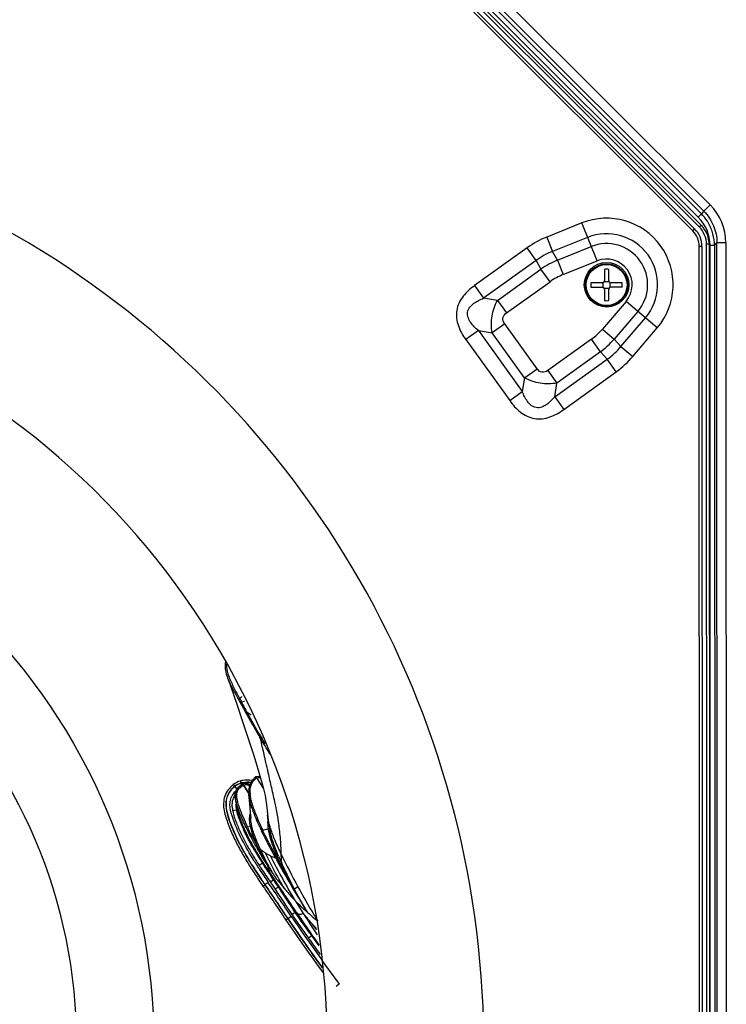
# Model space of a CAD drawing. Units: millimetres. Extents: x -38518 to 3890, y -11358 to 9381.
# Drawn here: x -36747 to -36589, y 6633 to 6854 of the extents above; entities that cross this region are included whole.
import ezdxf

# ---------------------------------------------------------------- set-up
doc = ezdxf.new("R2010")
doc.units = ezdxf.units.MM
doc.header["$LTSCALE"] = 46.255
doc.layers.get('0').update_dxf_attribs({"linetype": 'CONTINUOUS'})

msp = doc.modelspace()

# ---------------------------------------------------------------- linework, layer by layer
at = {"color": 7, "linetype": 'Continuous'}
for p, q in [((-36685.117, 6897.66), (-36594.57, 6807.187)), ((-36684.693, 6898.085), (-36594.146, 6807.612)), ((-36682.943, 6897.508), (-36594.825, 6809.448)), ((-36682.237, 6898.215), (-36594.118, 6810.155)), ((-36596.069, 6806.4), (-36686.118, 6896.376)), ((-36595.645, 6806.825), (-36685.694, 6896.8)), ((-36592.163, 6812.178), (-36673.401, 6893.362)), ((-36593.576, 6810.764), (-36674.817, 6891.952)), ((-36593.576, 6810.764), (-36592.163, 6812.178)), ((-36594.825, 6809.448), (-36594.118, 6810.155)), ((-36593.576, 6810.764), (-36594.118, 6810.155)), ((-36620.953, 6808.135), (-36628.806, 6804.987)), ((-36617.54, 6799.623), (-36620.953, 6808.135)), ((-36596.069, 6806.4), (-36595.645, 6806.825)), ((-36594.57, 6807.187), (-36594.146, 6807.612)), ((-36628.806, 6804.987), (-36627.513, 6801.763)), ((-36619.661, 6804.912), (-36627.513, 6801.763)), ((-36633.215, 6802.564), (-36644.993, 6794.095)), ((-36631.187, 6799.744), (-36633.215, 6802.564)), ((-36626.434, 6799.799), (-36618.833, 6802.847)), ((-36594.003, 6802.865), (-36594.603, 6802.865)), ((-36594.479, 6495.929), (-36594.603, 6802.865)), ((-36594.003, 6802.865), (-36593.879, 6495.93)), ((-36592.387, 6803.37), (-36592.987, 6803.37)), ((-36592.862, 6495.426), (-36592.987, 6803.37)), ((-36592.387, 6803.37), (-36592.262, 6495.426)), ((-36591.188, 6803.086), (-36592.187, 6803.086)), ((-36592.086, 6495.732), (-36592.187, 6803.086)), ((-36591.188, 6803.086), (-36590.646, 6803.694)), ((-36591.188, 6803.086), (-36591.086, 6495.732)), ((-36588.646, 6803.695), (-36590.646, 6803.694)), ((-36590.544, 6495.508), (-36590.646, 6803.694)), ((-36588.646, 6803.695), (-36588.545, 6495.508)), ((-36626.434, 6799.799), (-36627.513, 6801.763)), ((-36631.187, 6799.744), (-36642.966, 6791.275)), ((-36631.187, 6799.744), (-36630.108, 6797.78)), ((-36626.434, 6799.799), (-36625.141, 6796.575)), ((-36625.141, 6796.575), (-36617.54, 6799.623)), ((-36639.86, 6790.768), (-36630.108, 6797.78)), ((-36628.081, 6794.96), (-36630.108, 6797.78)), ((-36615.893, 6797.724), (-36615.893, 6795.226)), ((-36614.893, 6795.226), (-36614.893, 6797.724)), ((-36644.993, 6794.095), (-36642.966, 6791.275)), ((-36637.833, 6787.948), (-36628.081, 6794.96)), ((-36616.393, 6794.726), (-36618.891, 6794.726)), ((-36618.891, 6793.726), (-36616.393, 6793.726)), ((-36616.193, 6793.685), (-36616.193, 6794.768)), ((-36615.935, 6795.026), (-36614.852, 6795.026)), ((-36614.593, 6793.685), (-36614.593, 6794.768)), ((-36611.896, 6794.726), (-36614.393, 6794.726)), ((-36611.896, 6793.726), (-36614.393, 6793.726)), ((-36614.852, 6793.426), (-36615.935, 6793.426)), ((-36615.893, 6793.226), (-36615.893, 6790.729)), ((-36614.893, 6790.729), (-36614.893, 6793.226)), ((-36639.86, 6790.768), (-36642.966, 6791.275)), ((-36639.86, 6790.768), (-36637.833, 6787.948)), ((-36611.022, 6790.558), (-36616.331, 6784.323)), ((-36604.039, 6784.613), (-36611.022, 6790.558)), ((-36608.378, 6788.307), (-36613.687, 6782.072)), ((-36638.229, 6785.524), (-36641.049, 6783.497)), ((-36630.974, 6775.434), (-36638.229, 6785.524)), ((-36612.169, 6780.423), (-36606.684, 6786.864)), ((-36644.154, 6784.004), (-36646.974, 6781.977)), ((-36644.154, 6784.004), (-36641.049, 6783.497)), ((-36644.154, 6784.004), (-36634.301, 6770.302)), ((-36633.794, 6773.407), (-36641.049, 6783.497)), ((-36616.331, 6784.323), (-36613.687, 6782.072)), ((-36609.524, 6778.171), (-36604.039, 6784.613)), ((-36646.974, 6781.977), (-36637.121, 6768.274)), ((-36618.798, 6782.051), (-36628.55, 6775.038)), ((-36616.771, 6779.231), (-36618.798, 6782.051)), ((-36612.169, 6780.423), (-36613.687, 6782.072)), ((-36612.169, 6780.423), (-36609.524, 6778.171)), ((-36616.771, 6779.231), (-36626.523, 6772.219)), ((-36616.771, 6779.231), (-36615.252, 6777.583)), ((-36627.03, 6769.113), (-36615.252, 6777.583)), ((-36613.224, 6774.763), (-36615.252, 6777.583)), ((-36633.794, 6773.407), (-36630.974, 6775.434)), ((-36628.55, 6775.038), (-36626.523, 6772.219)), ((-36625.003, 6766.294), (-36613.224, 6774.763)), ((-36633.794, 6773.407), (-36634.301, 6770.302)), ((-36627.03, 6769.113), (-36626.523, 6772.219)), ((-36637.121, 6768.274), (-36634.301, 6770.302)), ((-36627.03, 6769.113), (-36625.003, 6766.294)), ((-36700.409, 6706.135), (-36700.401, 6706.114)), ((-36696.054, 6698.374), (-36696.007, 6698.342)), ((-36692.582, 6692.508), (-36692.802, 6692.676)), ((-36691.983, 6687.949), (-36692.021, 6688.122)), ((-36691.966, 6687.873), (-36691.983, 6687.949)), ((-36691.933, 6687.729), (-36691.966, 6687.873)), ((-36690.807, 6688.845), (-36690.882, 6688.969)), ((-36691.537, 6685.953), (-36691.568, 6686.091)), ((-36691.529, 6685.917), (-36691.537, 6685.953)), ((-36691.463, 6685.621), (-36691.529, 6685.917)), ((-36694.149, 6683.837), (-36694.158, 6683.804)), ((-36693.45, 6683.942), (-36694.149, 6683.837)), ((-36693.94, 6683.618), (-36692.413, 6681.352)), ((-36693.937, 6683.614), (-36692.413, 6681.352)), ((-36693.076, 6683.827), (-36693.45, 6683.942)), ((-36691.274, 6684.778), (-36691.296, 6684.875)), ((-36699.12, 6682.125), (-36698.294, 6681.094)), ((-36697.282, 6682.062), (-36697.502, 6682.93)), ((-36697.023, 6682.243), (-36697.025, 6682.239)), ((-36696.613, 6682.327), (-36697.022, 6682.243)), ((-36696.855, 6681.993), (-36696.832, 6682.009)), ((-36695.685, 6680.3), (-36696.833, 6682.011)), ((-36696.832, 6682.009), (-36695.685, 6680.3)), ((-36698.676, 6679.296), (-36698.681, 6679.345)), ((-36695.69, 6680.25), (-36695.667, 6679.904)), ((-36695.671, 6679.95), (-36695.667, 6679.906)), ((-36698.415, 6676.603), (-36698.378, 6676.43)), ((-36698.387, 6677.241), (-36698.281, 6676.696)), ((-36698.282, 6676.703), (-36698.259, 6676.588)), ((-36698.259, 6676.588), (-36698.248, 6676.529)), ((-36689.666, 6677.649), (-36689.696, 6677.789)), ((-36689.66, 6677.618), (-36689.666, 6677.649)), ((-36689.515, 6676.913), (-36689.519, 6676.933)), ((-36698.819, 6676.343), (-36699.262, 6676.256)), ((-36698.497, 6676.407), (-36698.819, 6676.343)), ((-36698.378, 6676.43), (-36698.497, 6676.407)), ((-36698.341, 6676.23), (-36698.35, 6676.269)), ((-36691.472, 6675.614), (-36691.472, 6675.616)), ((-36696.25, 6672.476), (-36696.213, 6672.402)), ((-36694.967, 6672.811), (-36696.235, 6672.48)), ((-36695.891, 6672.434), (-36695.95, 6672.554)), ((-36695.864, 6672.577), (-36695.896, 6672.641)), ((-36690.941, 6672.257), (-36692.832, 6671.763)), ((-36690.956, 6672.307), (-36690.939, 6672.225)), ((-36692.832, 6671.763), (-36692.793, 6671.685)), ((-36692.425, 6671.87), (-36692.455, 6671.931)), ((-36693.632, 6667.508), (-36693.688, 6667.605)), ((-36693.336, 6665.989), (-36693.218, 6665.799)), ((-36693.265, 6667.441), (-36693.28, 6667.471)), ((-36693.218, 6665.799), (-36693.148, 6665.687)), ((-36693.216, 6665.8), (-36692.845, 6665.205)), ((-36692.983, 6667.512), (-36693.025, 6667.602)), ((-36692.983, 6667.512), (-36692.964, 6667.469)), ((-36692.845, 6665.205), (-36692.084, 6664.016)), ((-36691.876, 6663.44), (-36692.116, 6663.804)), ((-36688.524, 6664.352), (-36688.586, 6664.335)), ((-36690.226, 6660.984), (-36690.539, 6661.446)), ((-36690.113, 6661.062), (-36689.343, 6659.935)), ((-36690.058, 6660.982), (-36690.112, 6661.061)), ((-36692.462, 6659.341), (-36692.049, 6659.623)), ((-36692.011, 6659.649), (-36692.049, 6659.623)), ((-36691.268, 6660.156), (-36692.011, 6659.649)), ((-36691.191, 6660.042), (-36691.268, 6660.156)), ((-36690.399, 6658.881), (-36691.191, 6660.042)), ((-36690.846, 6660.277), (-36690.102, 6660.784)), ((-36690.846, 6660.277), (-36690.211, 6659.345)), ((-36690.084, 6658.419), (-36690.399, 6658.881)), ((-36690.18, 6660.899), (-36690.234, 6660.978)), ((-36690.172, 6660.904), (-36690.226, 6660.984)), ((-36690.211, 6659.345), (-36690.055, 6659.116)), ((-36690.102, 6660.784), (-36690.18, 6660.899)), ((-36689.981, 6660.622), (-36690.172, 6660.904)), ((-36690.102, 6660.784), (-36689.746, 6660.275)), ((-36689.734, 6660.245), (-36690.102, 6660.784)), ((-36689.98, 6660.868), (-36690.058, 6660.982)), ((-36690.055, 6659.116), (-36689.744, 6658.658)), ((-36689.833, 6660.403), (-36689.981, 6660.622)), ((-36689.343, 6659.935), (-36689.98, 6660.868)), ((-36689.746, 6660.275), (-36689.833, 6660.403)), ((-36689.466, 6659.85), (-36689.734, 6660.245)), ((-36689.366, 6659.703), (-36689.466, 6659.85)), ((-36689.381, 6659.734), (-36689.462, 6659.855)), ((-36689.311, 6659.623), (-36689.366, 6659.703)), ((-36689.343, 6659.935), (-36689.259, 6659.812)), ((-36689.187, 6659.707), (-36689.342, 6659.934)), ((-36689.106, 6659.321), (-36689.311, 6659.623)), ((-36689.259, 6659.812), (-36689.1, 6659.578)), ((-36689.187, 6659.707), (-36688.983, 6659.405)), ((-36688.997, 6659.16), (-36689.106, 6659.321)), ((-36689.1, 6659.578), (-36688.983, 6659.405)), ((-36689.013, 6659.184), (-36689.089, 6659.299)), ((-36688.983, 6659.405), (-36688.967, 6659.381)), ((-36688.967, 6659.381), (-36688.811, 6659.151)), ((-36688.72, 6659.015), (-36688.967, 6659.381)), ((-36688.811, 6659.151), (-36688.71, 6659.001)), ((-36688.393, 6658.529), (-36688.72, 6659.015)), ((-36688.71, 6659.001), (-36688.371, 6658.496)), ((-36684.629, 6659.205), (-36685.408, 6658.681)), ((-36689.525, 6657.597), (-36690.084, 6658.419)), ((-36686.101, 6652.525), (-36687.296, 6651.71)), ((-36685.984, 6652.959), (-36685.238, 6653.464)), ((-36685.068, 6653.507), (-36685.101, 6653.556)), ((-36684.995, 6653.443), (-36685.081, 6653.569)), ((-36685.08, 6653.57), (-36684.991, 6653.439)), ((-36684.89, 6653.35), (-36685.053, 6653.589)), ((-36684.89, 6653.35), (-36684.991, 6653.439)), ((-36682.4, 6647.876), (-36682.273, 6647.701)), ((-36681.905, 6647.962), (-36682.273, 6647.701)), ((-36681.631, 6648.349), (-36681.691, 6648.431)), ((-36681.541, 6648.225), (-36681.631, 6648.349)), ((-36681.546, 6648.49), (-36681.488, 6648.409)), ((-36681.545, 6648.231), (-36681.541, 6648.225)), ((-36681.417, 6648.31), (-36681.543, 6648.491)), ((-36681.409, 6648.037), (-36681.541, 6648.225)), ((-36681.488, 6648.409), (-36681.418, 6648.31)), ((-36681.418, 6648.31), (-36681.384, 6648.263)), ((-36681.362, 6648.232), (-36681.417, 6648.31)), ((-36681.327, 6647.92), (-36681.409, 6648.037)), ((-36681.353, 6647.967), (-36681.406, 6648.039)), ((-36681.384, 6648.263), (-36681.362, 6648.232)), ((-36681.285, 6648.122), (-36681.362, 6648.232)), ((-36681.237, 6648.053), (-36681.285, 6648.122)), ((-36681.205, 6648.007), (-36681.237, 6648.053)), ((-36681.237, 6648.053), (-36681.14, 6647.914)), ((-36681.14, 6647.914), (-36680.935, 6647.614)), ((-36683.363, 6646.968), (-36683.216, 6646.758)), ((-36682.484, 6647.276), (-36682.624, 6647.478)), ((-36682.273, 6647.701), (-36682.143, 6647.516)), ((-36680.935, 6647.614), (-36680.596, 6647.118)), ((-36680.596, 6647.118), (-36679.984, 6646.214)), ((-36675.353, 6637.368), (-36676.074, 6636.831))]:
    msp.add_line(p, q, dxfattribs=at)
for points in [[(-36700.864, 6709.617), (-36700.969, 6709.165), (-36700.935, 6708.087), (-36700.693, 6706.984), (-36700.407, 6706.129)], [(-36700.401, 6706.114), (-36699.718, 6704.25), (-36698.313, 6700.155), (-36696.975, 6696.092), (-36695.705, 6692.239), (-36694.606, 6688.91), (-36693.82, 6686.423), (-36693.142, 6684.068), (-36692.51, 6681.746), (-36691.998, 6679.667), (-36691.641, 6677.606), (-36691.472, 6675.614)], [(-36694.153, 6683.83), (-36694.894, 6683.062), (-36695.539, 6681.761), (-36695.69, 6680.25)], [(-36697.023, 6682.24), (-36697.442, 6681.952), (-36698.036, 6681.454), (-36698.473, 6680.843), (-36698.678, 6680.111), (-36698.681, 6679.345)], [(-36695.365, 6682.112), (-36695.818, 6682.304), (-36696.613, 6682.327)], [(-36698.676, 6679.294), (-36698.538, 6678.147), (-36698.387, 6677.241)], [(-36695.671, 6679.95), (-36695.502, 6677.818), (-36695.325, 6675.859), (-36695.242, 6675.257)], [(-36695.242, 6675.257), (-36695.158, 6674.687), (-36695.15, 6674.709)], [(-36691.472, 6675.616), (-36691.395, 6674.71), (-36691.227, 6673.632), (-36691.064, 6672.819), (-36690.956, 6672.307)], [(-36690.939, 6672.225), (-36690.921, 6672.137), (-36690.929, 6672.181)], [(-36692.084, 6664.016), (-36691.352, 6662.9), (-36690.646, 6661.846), (-36690.112, 6661.061)]]:
    msp.add_lwpolyline(points, dxfattribs=at)
for centre, radius in [((-36615.4, 6794.286), 5), ((-36615.393, 6794.226), 4.75), ((-36615.393, 6794.226), 4.596), ((-36852.996, 6623.649), 136.062), ((-36852.996, 6623.649), 118.71)]:
    msp.add_circle(centre, radius, dxfattribs=at)
for centre, radius, start, end in [((-36852.93, 6623.49), 210, 1.4511, 118.59545), ((-36600.643, 6803.692), 11.997, 0.01236, 45.01985), ((-36615.4, 6794.286), 14.921, 319.5847, 111.85139), ((-36601.186, 6803.083), 8.999, 0.01557, 45.01633), ((-36601.219, 6803.057), 10.04, 33.52311, 44.9885), ((-36599.603, 6802.863), 5.6, 0.02328, 45.02328), ((-36598.386, 6803.368), 5.399, 0.02308, 45.0235), ((-36598.412, 6803.348), 6.031, 30.06333, 44.98254), ((-36601.18, 6803.082), 9.994, 30.04069, 33.52626), ((-36601.206, 6803.075), 10.02, 15.03663, 30.00492), ((-36621.013, 6785.58), 20.913, 111.87629, 125.69306), ((-36615.4, 6794.286), 11.448, 319.5847, 111.85139), ((-36599.603, 6802.863), 5, 0.02328, 45.02328), ((-36598.398, 6803.363), 6.012, 15.03905, 30.00751), ((-36598.419, 6803.364), 6.031, 0.06402, 14.98321), ((-36601.241, 6803.075), 10.053, 0.05998, 14.98146), ((-36615.4, 6794.286), 9.223, 319.5847, 111.85139), ((-36622.362, 6788.034), 14.663, 110.56586, 127.00356), ((-36852.93, 6623.49), 174.893, 214.73704, 156.30229), ((-36617.97, 6780.04), 21.496, 113.18852, 124.38091), ((-36615.4, 6794.286), 5.75, 319.5847, 111.85139), ((-36619.992, 6783.72), 13.848, 111.82936, 125.74006), ((-36615.393, 6792.169), 5.578, 84.85722, 95.14278), ((-36613.344, 6794.226), 5.57, 174.84881, 179.99939), ((-36613.344, 6794.227), 5.57, 180.00061, 185.15119), ((-36616.393, 6795.226), 0.5, 270, 0), ((-36616.393, 6793.226), 0.5, 0, 90), ((-36614.393, 6795.226), 0.5, 180, 270), ((-36614.393, 6793.226), 0.5, 90, 180), ((-36617.443, 6794.226), 5.57, 0.00061, 5.15119), ((-36617.443, 6794.227), 5.57, 354.84881, 359.99939), ((-36615.393, 6796.284), 5.578, 264.85722, 275.14278), ((-36626.878, 6793.297), 13.848, 305.69602, 319.60672), ((-36629.723, 6796.386), 21.496, 307.05518, 318.24756), ((-36623.543, 6789.677), 14.663, 304.43252, 320.87022), ((-36625.441, 6791.737), 20.913, 305.74294, 319.55972), ((-36627.821, 6741.765), 81.004, 209.97739, 210.12068), ((-36573.402, 6766.132), 140.426, 207.83785, 208.87133), ((-36569.481, 6768.137), 144.827, 208.81692, 211.19992), ((-36502.981, 6803.482), 219.83, 208.56363, 210.15968), ((-36578.888, 6871.598), 209.128, 235.9419, 236.23569), ((-36649.434, 6717.769), 50.374, 209.30594, 209.83979), ((-37274.316, 6340.442), 679.608, 30.852961, 31.216704), ((-37245.785, 6362.205), 644.206, 30.720104, 30.86321), ((-36929.109, 6634.955), 242.976, 12.63957, 13.00624), ((-36690.796, 6679.921), 4.849, 130.37925, 133.22449), ((-36696.455, 6678.8), 4.261, 104.21826, 128.70319), ((-36696.455, 6678.8), 3.761, 104.21826, 128.70319), ((-36696.455, 6678.8), 3.715, 104.21826, 128.70319), ((-36695.952, 6677.585), 5.566, 101.95251, 106.16557), ((-36695.268, 6674.148), 8.562, 102.02843, 104.27208), ((-36695.305, 6674.287), 8.373, 102.0339, 104.25983), ((-36691.904, 6674.439), 9.031, 124.78398, 125.88824), ((-36689.924, 6671.58), 12.509, 123.64861, 124.76451), ((-36695.593, 6675.647), 7.029, 100.60896, 101.98822), ((-36695.567, 6675.496), 7.135, 100.68059, 102.00327), ((-36697.644, 6681.622), 0.886, 39.05801, 40.93294), ((-36699.262, 6680.387), 2.922, 33.78355, 36.40803), ((-36695.956, 6677.769), 3.907, 147.65571, 152.69581), ((-36696.05, 6677.744), 3.355, 147.88452, 149.9446), ((-36695.879, 6677.635), 3.558, 143.14586, 147.85591), ((-36693.633, 6679.777), 5.066, 182.56088, 184.89007), ((-36687.219, 6680.688), 8.484, 185.2822, 188.08068), ((-36688.525, 6680.603), 6.815, 183.21311, 185.02922), ((-36688.061, 6680.641), 7.28, 185.01391, 185.38056), ((-36690.054, 6678.245), 9.42, 189.99699, 192.19034), ((-36692.993, 6677.365), 5.467, 188.02998, 189.87191), ((-36690.627, 6678.246), 7.809, 191.45108, 192.69383), ((-36691.42, 6677.889), 6.962, 191.26031, 192.47602), ((-36691.525, 6677.858), 6.853, 191.25366, 192.13615), ((-36771.612, 6660.401), 83.742, 11.38603, 11.86476), ((-36749.338, 6664.832), 61.031, 9.80857, 11.41654), ((-36692.542, 6677.411), 6.819, 189.74636, 190.59423), ((-36689.929, 6678.228), 8.491, 192.53893, 195.25514), ((-36691.885, 6674.527), 3.625, 160.99216, 165.59801), ((-36684.24, 6675.951), 7.24, 182.66577, 185.56532), ((-36745.342, 6665.528), 56.975, 8.39271, 9.80359), ((-36615.275, 6711.948), 89.779, 206.11189, 209.47956), ((-36678.704, 6674.032), 12.66, 188.40303, 188.71738), ((-36666.541, 6680.177), 25.474, 198.06707, 198.22887), ((-36622.741, 6703.743), 79.318, 206.97337, 207.21253), ((-36631.305, 6704.86), 74.262, 211.20023, 212.24154), ((-36639.376, 6699.956), 63.919, 210.79384, 211.18243), ((-36631.471, 6704.757), 73.167, 211.19343, 212.24835), ((-36628.344, 6706.386), 76.525, 211.01714, 211.86404), ((-36628.616, 6706.208), 76.199, 211.00767, 211.80533), ((-36626.835, 6707.004), 78.13, 210.8293, 211.82852), ((-36634.452, 6701.195), 68.097, 209.64935, 209.83562), ((-36664.461, 6683.975), 33.497, 209.82298, 209.99488), ((-36634.072, 6701.381), 68.519, 209.897, 213.27694), ((-36690.778, 6663.12), 5.02, 119.8897, 121.48816), ((-36620.323, 6711.331), 85.947, 211.79388, 211.99011), ((-36609.719, 6718.461), 98.876, 212.23894, 213.06674), ((-36612.921, 6715.986), 94.691, 212.086, 212.42313), ((-36499.255, 6769.354), 216.808, 208.56798, 209.02004), ((-36500.565, 6768.596), 214.994, 208.55314, 209.0091), ((-36627.742, 6692.499), 66.682, 203.38241, 204.82955), ((-36559.592, 6727.795), 142.615, 205.45957, 208.74708), ((-36610.541, 6717.085), 98.756, 211.82273, 212.6508), ((-36608.66, 6719.15), 101.039, 212.24489, 213.06402), ((-36597.63, 6725.34), 114.08, 212.64325, 213.06869), ((-36594.782, 6727.181), 117.054, 212.65229, 213.06883), ((-36555.632, 6752.896), 163.894, 213.13429, 214.41023), ((-36586.69, 6733.387), 126.319, 213.04113, 213.17082), ((-36587.518, 6732.013), 124.878, 212.72001, 213.30599), ((-36572.643, 6742.575), 143.104, 213.17309, 213.39777), ((-36557.859, 6751.524), 160.379, 213.3131, 213.92192), ((-36461.344, 6816.525), 276.73, 213.58618, 214.08333), ((-36126.391, 7034.927), 675.966, 213.302037, 213.552581), ((-36637.561, 6695.444), 62.336, 210.45012, 213.19112), ((-36491.834, 6773.462), 225.291, 209.01798, 209.24859), ((-36494.731, 6771.815), 221.657, 209.00534, 209.23936), ((-36607.809, 6701.684), 88.93, 204.82167, 205.39657), ((-36521.176, 6757.048), 191.669, 209.253, 210.92512), ((-36527.318, 6746.575), 180.997, 207.30622, 209.07446), ((-36557.371, 6751.778), 162.244, 213.1352, 214.38277), ((-36506.028, 6786.346), 222.821, 213.91441, 214.23861), ((-36835.961, 6561.223), 176.608, 33.95071, 34.11521), ((-36826.732, 6567.437), 165.481, 33.71885, 33.90002), ((-37119.847, 6365.526), 521.547, 34.16915, 34.33678), ((-36506.367, 6756.994), 203.322, 208.74774, 210.81069), ((-36595.342, 6710.962), 105.331, 211.41019, 213.23326), ((-36211.891, 6975.551), 573.778, 214.262234, 214.874243), ((-36443.715, 6817.725), 291.897, 214.25106, 215.43474), ((-36235.332, 6959.477), 543.89, 214.25285, 214.87446), ((-36869.866, 6493.107), 245.751, 39.83672, 40.66127), ((-36623.49, 6719.429), 88.495, 228.22123, 229.57892), ((-36446.146, 6792.512), 273.237, 210.7393, 211.07965), ((-36214.784, 6973.566), 571.216, 214.26102, 214.90205), ((-36217.863, 6971.667), 567.556, 214.27758, 214.89685), ((-36869.964, 6528.155), 224.997, 32.62441, 32.95103), ((-36624.921, 6717.757), 86.294, 229.58275, 230.19927), ((-36405.983, 6849.235), 341.083, 216.16311, 216.5555), ((-36312.406, 6907.767), 451.246, 215.15863, 215.46075), ((-36328.633, 6894.107), 432.38, 214.89871, 215.82686), ((-36308.025, 6908.521), 457.48, 214.90263, 215.76879), ((-36316.342, 6902.767), 446.47, 214.90702, 215.56769), ((-36316.662, 6904.786), 446.95, 215.14253, 215.69352), ((-36384.376, 6854.044), 362.788, 215.55825, 216.67317)]:
    msp.add_arc(centre, radius, start, end, dxfattribs=at)
for points, knots in [([(-36593.576, 6810.764), (-36592.657, 6809.845), (-36591.184, 6807.613), (-36590.646, 6804.994), (-36590.646, 6803.694)], [0, 0, 0, 0, 0.4999834, 1, 1, 1, 1]), ([(-36644.993, 6794.095), (-36645.943, 6793.412), (-36647.286, 6792.232), (-36648.548, 6790.239), (-36649.085, 6788.543), (-36649.116, 6786.764), (-36648.554, 6784.473), (-36647.656, 6782.926), (-36646.974, 6781.977)], [0, 0, 0, 0, 0.2498549, 0.3749789, 0.4999872, 0.6250089, 0.7501478, 1, 1, 1, 1]), ([(-36644.154, 6784.004), (-36644.47, 6784.273), (-36645.081, 6784.834), (-36645.892, 6785.78), (-36646.513, 6786.867), (-36646.683, 6788.15), (-36646.113, 6789.312), (-36645.179, 6790.146), (-36644.108, 6790.783), (-36643.35, 6791.121), (-36642.966, 6791.275)], [0, 0, 0, 0, 0.1252998, 0.2505571, 0.3756363, 0.5000008, 0.6243667, 0.7494432, 0.8747018, 1, 1, 1, 1]), ([(-36641.049, 6783.497), (-36641.263, 6784.724), (-36641.295, 6787.27), (-36640.454, 6789.672), (-36639.86, 6790.768)], [0, 0, 0, 0, 0.5000055, 1, 1, 1, 1]), ([(-36638.229, 6785.524), (-36638.496, 6785.896), (-36638.919, 6786.881), (-36638.204, 6787.681), (-36637.833, 6787.948)], [0, 0, 0, 0, 0.5000055, 1, 1, 1, 1]), ([(-36628.55, 6775.038), (-36628.922, 6774.771), (-36629.907, 6774.348), (-36630.707, 6775.063), (-36630.974, 6775.434)], [0, 0, 0, 0, 0.5000055, 1, 1, 1, 1]), ([(-36626.523, 6772.219), (-36627.75, 6772.004), (-36630.296, 6771.973), (-36632.698, 6772.813), (-36633.794, 6773.407)], [0, 0, 0, 0, 0.5000055, 1, 1, 1, 1]), ([(-36627.03, 6769.113), (-36627.299, 6768.798), (-36627.86, 6768.187), (-36628.806, 6767.376), (-36629.893, 6766.755), (-36631.176, 6766.585), (-36632.338, 6767.154), (-36633.171, 6768.089), (-36633.809, 6769.159), (-36634.147, 6769.917), (-36634.301, 6770.302)], [0, 0, 0, 0, 0.1252998, 0.2505571, 0.3756363, 0.5000008, 0.6243667, 0.7494432, 0.8747018, 1, 1, 1, 1]), ([(-36637.121, 6768.274), (-36636.438, 6767.325), (-36635.258, 6765.981), (-36633.265, 6764.72), (-36631.569, 6764.182), (-36629.79, 6764.151), (-36627.499, 6764.713), (-36625.952, 6765.611), (-36625.003, 6766.294)], [0, 0, 0, 0, 0.2498549, 0.3749789, 0.4999872, 0.6250089, 0.7501478, 1, 1, 1, 1]), ([(-36700.865, 6709.593), (-36700.936, 6709.3), (-36701.012, 6708.55), (-36700.833, 6707.374), (-36700.56, 6706.539), (-36700.409, 6706.134)], [0, 0, 0, 0, 0.2557788, 0.6329604, 1, 1, 1, 1]), ([(-36700.657, 6709.146), (-36700.691, 6708.648), (-36700.561, 6707.646), (-36700.237, 6706.706), (-36700.059, 6706.246)], [0, 0, 0, 0, 0.5028579, 1, 1, 1, 1]), ([(-36700.401, 6706.113), (-36700.243, 6705.693), (-36699.89, 6704.871), (-36699.096, 6703.257), (-36698.44, 6702.074), (-36697.989, 6701.291)], [0, 0, 0, 0, 0.2489562, 0.4973609, 1, 1, 1, 1]), ([(-36700.059, 6706.246), (-36699.901, 6705.838), (-36699.552, 6705.029), (-36698.78, 6703.422), (-36698.148, 6702.236), (-36697.712, 6701.446)], [0, 0, 0, 0, 0.2458809, 0.4939387, 1, 1, 1, 1]), ([(-36697.712, 6701.446), (-36697.764, 6701.386), (-36697.839, 6701.287), (-36697.893, 6701.162), (-36697.887, 6701.116)], [0, 0, 0, 0, 0.6322406, 1, 1, 1, 1]), ([(-36697.887, 6701.116), (-36697.862, 6701.073), (-36697.757, 6700.887), (-36697.653, 6700.702), (-36697.577, 6700.557)], [0, 0, 0, 0, 0.2346593, 1, 1, 1, 1]), ([(-36697.712, 6701.446), (-36697.632, 6701.312), (-36697.482, 6701.037), (-36697.333, 6700.761), (-36697.26, 6700.621)], [0, 0, 0, 0, 0.4962713, 1, 1, 1, 1]), ([(-36697.26, 6700.621), (-36697.212, 6700.65), (-36697.012, 6700.756), (-36696.794, 6700.828), (-36696.628, 6700.867)], [0, 0, 0, 0, 0.24634, 1, 1, 1, 1]), ([(-36697.26, 6700.621), (-36697.325, 6700.595), (-36697.415, 6700.563), (-36697.522, 6700.547), (-36697.563, 6700.55), (-36697.577, 6700.557)], [0, 0, 0, 0, 0.6430911, 0.8581535, 1, 1, 1, 1]), ([(-36697.26, 6700.621), (-36697.16, 6700.433), (-36696.76, 6699.683), (-36696.36, 6698.933), (-36696.055, 6698.374)], [0, 0, 0, 0, 0.2506747, 1, 1, 1, 1]), ([(-36696.055, 6698.374), (-36696.119, 6698.352), (-36696.221, 6698.324), (-36696.337, 6698.312), (-36696.374, 6698.328)], [0, 0, 0, 0, 0.6266203, 1, 1, 1, 1]), ([(-36693.362, 6693.113), (-36693.391, 6693.165), (-36693.435, 6693.243), (-36693.489, 6693.348), (-36693.527, 6693.424), (-36693.56, 6693.496), (-36693.582, 6693.555), (-36693.59, 6693.594), (-36693.59, 6693.617), (-36693.579, 6693.626), (-36693.561, 6693.626), (-36693.537, 6693.612), (-36693.506, 6693.589), (-36693.461, 6693.549), (-36693.406, 6693.493), (-36693.342, 6693.421), (-36693.26, 6693.322), (-36693.162, 6693.194), (-36693.087, 6693.089), (-36693.051, 6693.036)], [0, 0, 0, 0, 0.1318096, 0.1959709, 0.2582711, 0.3175302, 0.3707959, 0.3927977, 0.4088763, 0.4152299, 0.4228701, 0.4457296, 0.4754434, 0.5081239, 0.5768413, 0.647148, 0.7178951, 0.8593471, 1, 1, 1, 1]), ([(-36692.366, 6689.638), (-36692.425, 6689.89), (-36692.666, 6690.917), (-36692.921, 6691.94), (-36693.131, 6692.707)], [0, 0, 0, 0, 0.2453943, 1, 1, 1, 1]), ([(-36691.568, 6686.091), (-36691.598, 6686.227), (-36691.72, 6686.773), (-36691.842, 6687.319), (-36691.933, 6687.729)], [0, 0, 0, 0, 0.2490224, 1, 1, 1, 1]), ([(-36691.296, 6684.875), (-36691.31, 6684.938), (-36691.366, 6685.186), (-36691.421, 6685.435), (-36691.463, 6685.621)], [0, 0, 0, 0, 0.2524308, 1, 1, 1, 1]), ([(-36695.329, 6680.221), (-36695.362, 6680.816), (-36695.283, 6681.74), (-36694.727, 6682.804), (-36694.332, 6683.251), (-36694.117, 6683.454)], [0, 0, 0, 0, 0.502366, 0.7509309, 1, 1, 1, 1]), ([(-36694.153, 6683.83), (-36694.148, 6683.834), (-36694.127, 6683.831), (-36694.083, 6683.796), (-36694.047, 6683.758), (-36694.021, 6683.727)], [0, 0, 0, 0, 0.106386, 0.3075806, 1, 1, 1, 1]), ([(-36693.94, 6683.618), (-36693.96, 6683.648), (-36693.999, 6683.703), (-36694.059, 6683.774), (-36694.104, 6683.817), (-36694.138, 6683.84), (-36694.149, 6683.837)], [0, 0, 0, 0, 0.3531452, 0.6625631, 0.8856951, 1, 1, 1, 1]), ([(-36694.021, 6683.727), (-36694.014, 6683.719), (-36693.985, 6683.682), (-36693.957, 6683.644), (-36693.937, 6683.614)], [0, 0, 0, 0, 0.237793, 1, 1, 1, 1]), ([(-36693.94, 6683.618), (-36693.79, 6683.663), (-36693.477, 6683.72), (-36693.161, 6683.677), (-36693.009, 6683.637)], [0, 0, 0, 0, 0.4989998, 1, 1, 1, 1]), ([(-36689.696, 6677.789), (-36689.95, 6678.989), (-36690.485, 6681.317), (-36691.019, 6683.645), (-36691.274, 6684.778)], [0, 0, 0, 0, 0.5137012, 1, 1, 1, 1]), ([(-36699.12, 6682.125), (-36699.543, 6681.786), (-36700.321, 6681.006), (-36701.102, 6679.541), (-36701.373, 6677.908), (-36701.212, 6676.281), (-36700.787, 6674.725), (-36700.262, 6673.21), (-36699.668, 6671.726), (-36698.796, 6669.783), (-36697.577, 6667.417), (-36695.961, 6664.667), (-36694.246, 6661.98), (-36693.061, 6660.218), (-36692.462, 6659.341)], [0, 0, 0, 0, 0.0634213, 0.1270781, 0.1906826, 0.2538912, 0.316575, 0.3788893, 0.4411208, 0.5033375, 0.6276477, 0.7518536, 0.8759639, 1, 1, 1, 1]), ([(-36698.807, 6681.735), (-36699.445, 6681.224), (-36700.276, 6680.246), (-36700.773, 6678.668), (-36700.862, 6676.99), (-36700.35, 6674.901), (-36699.46, 6672.483), (-36698.398, 6670.101), (-36697.196, 6667.783), (-36695.887, 6665.519), (-36694.964, 6664.038), (-36694.493, 6663.303)], [0, 0, 0, 0, 0.1197179, 0.179259, 0.2396175, 0.3633711, 0.4901569, 0.6172994, 0.7446737, 0.8722492, 1, 1, 1, 1]), ([(-36698.778, 6681.699), (-36698.893, 6681.608), (-36699.343, 6681.222), (-36699.74, 6680.769), (-36699.983, 6680.395)], [0, 0, 0, 0, 0.2471235, 1, 1, 1, 1]), ([(-36698.694, 6679.551), (-36698.706, 6679.832), (-36698.686, 6680.262), (-36698.509, 6680.799), (-36698.295, 6681.164), (-36698.02, 6681.483), (-36697.6, 6681.847), (-36697.256, 6682.084), (-36697.025, 6682.236)], [0, 0, 0, 0, 0.2521503, 0.3778064, 0.5029748, 0.6278684, 0.7521758, 1, 1, 1, 1]), ([(-36698.335, 6679.767), (-36698.336, 6679.97), (-36698.311, 6680.274), (-36698.193, 6680.658), (-36697.921, 6681.192), (-36697.521, 6681.522), (-36697.199, 6681.756)], [0, 0, 0, 0, 0.2535439, 0.3777987, 0.5010397, 1, 1, 1, 1]), ([(-36697.023, 6682.24), (-36697.021, 6682.241), (-36697.011, 6682.237), (-36696.99, 6682.218), (-36696.949, 6682.171), (-36696.894, 6682.099), (-36696.853, 6682.041), (-36696.832, 6682.009)], [0, 0, 0, 0, 0.0271557, 0.0859503, 0.3007537, 0.6210981, 1, 1, 1, 1]), ([(-36696.975, 6682.203), (-36696.985, 6682.214), (-36696.998, 6682.226), (-36697.016, 6682.245), (-36697.022, 6682.243)], [0, 0, 0, 0, 0.6995187, 1, 1, 1, 1]), ([(-36696.91, 6682.121), (-36696.914, 6682.126), (-36696.929, 6682.146), (-36696.945, 6682.166), (-36696.957, 6682.181)], [0, 0, 0, 0, 0.2687642, 1, 1, 1, 1]), ([(-36695.169, 6682.547), (-36695.596, 6682.614), (-36696.181, 6682.624), (-36696.749, 6682.534), (-36696.89, 6682.508)], [0, 0, 0, 0, 0.7521243, 1, 1, 1, 1]), ([(-36696.833, 6682.011), (-36696.603, 6682.06), (-36696.135, 6682.18), (-36695.671, 6682.026), (-36695.458, 6681.931)], [0, 0, 0, 0, 0.5026715, 1, 1, 1, 1]), ([(-36699.983, 6680.395), (-36700.214, 6680.037), (-36700.587, 6679.261), (-36700.866, 6677.61), (-36700.521, 6675.605), (-36699.758, 6673.398), (-36698.891, 6671.276), (-36697.901, 6669.222), (-36696.467, 6666.556), (-36695.282, 6664.621), (-36694.467, 6663.349)], [0, 0, 0, 0, 0.0686382, 0.1364798, 0.2663767, 0.390154, 0.5127569, 0.6350047, 0.7569659, 1, 1, 1, 1]), ([(-36696.235, 6672.48), (-36696.499, 6673.026), (-36697.015, 6674.125), (-36697.725, 6675.8), (-36698.235, 6677.229), (-36698.545, 6678.399), (-36698.648, 6678.996), (-36698.676, 6679.296)], [0, 0, 0, 0, 0.2504421, 0.5007325, 0.7506894, 0.8754991, 1, 1, 1, 1]), ([(-36698.253, 6678.912), (-36698.265, 6678.983), (-36698.309, 6679.266), (-36698.334, 6679.553), (-36698.335, 6679.767)], [0, 0, 0, 0, 0.2516312, 1, 1, 1, 1]), ([(-36697.709, 6676.89), (-36697.766, 6677.056), (-36697.985, 6677.719), (-36698.167, 6678.396), (-36698.253, 6678.912)], [0, 0, 0, 0, 0.2510944, 1, 1, 1, 1]), ([(-36695.619, 6679.495), (-36695.524, 6678.816), (-36695.19, 6677.478), (-36694.254, 6674.892), (-36693.389, 6673.014), (-36692.79, 6671.774)], [0, 0, 0, 0, 0.249216, 0.4992679, 1, 1, 1, 1]), ([(-36692.455, 6671.931), (-36693.078, 6673.22), (-36693.976, 6675.169), (-36694.811, 6677.529), (-36695.162, 6678.907), (-36695.276, 6679.607), (-36695.309, 6679.959)], [0, 0, 0, 0, 0.5018122, 0.7517548, 0.8761777, 1, 1, 1, 1]), ([(-36699.306, 6674.893), (-36699.397, 6675.173), (-36699.73, 6676.266), (-36699.93, 6677.438), (-36699.823, 6678.284)], [0, 0, 0, 0, 0.2567517, 1, 1, 1, 1]), ([(-36698.245, 6676.53), (-36698.234, 6676.481), (-36698.188, 6676.281), (-36698.134, 6676.083), (-36698.091, 6675.934)], [0, 0, 0, 0, 0.2453717, 1, 1, 1, 1]), ([(-36695.896, 6672.641), (-36696.232, 6673.335), (-36696.882, 6674.732), (-36697.458, 6676.163), (-36697.709, 6676.89)], [0, 0, 0, 0, 0.5006274, 1, 1, 1, 1]), ([(-36694.452, 6665.012), (-36695.423, 6666.577), (-36697.265, 6669.762), (-36698.738, 6673.149), (-36699.306, 6674.893)], [0, 0, 0, 0, 0.5010459, 1, 1, 1, 1]), ([(-36699.244, 6676.157), (-36699.16, 6675.708), (-36698.903, 6674.836), (-36698.273, 6673.151), (-36697.392, 6671.093), (-36696.181, 6668.701), (-36695.288, 6667.154), (-36694.826, 6666.39)], [0, 0, 0, 0, 0.1273566, 0.2526387, 0.5018857, 0.7510905, 1, 1, 1, 1]), ([(-36696.865, 6672.176), (-36696.955, 6672.38), (-36697.163, 6672.859), (-36697.455, 6673.567), (-36697.739, 6674.293), (-36697.983, 6674.964), (-36698.186, 6675.586), (-36698.311, 6676.069), (-36698.364, 6676.341), (-36698.378, 6676.43)], [0, 0, 0, 0, 0.1139786, 0.2751282, 0.4362777, 0.5974273, 0.7585768, 0.9197264, 1, 1, 1, 1]), ([(-36698.091, 6675.934), (-36697.918, 6675.33), (-36697.491, 6674.091), (-36696.991, 6672.882), (-36696.714, 6672.26)], [0, 0, 0, 0, 0.4801187, 1, 1, 1, 1]), ([(-36697.926, 6675.348), (-36697.755, 6674.823), (-36697.375, 6673.788), (-36696.95, 6672.771), (-36696.726, 6672.267)], [0, 0, 0, 0, 0.499987, 1, 1, 1, 1]), ([(-36697.907, 6675.287), (-36697.738, 6674.773), (-36697.364, 6673.758), (-36696.946, 6672.76), (-36696.726, 6672.266)], [0, 0, 0, 0, 0.4999883, 1, 1, 1, 1]), ([(-36694.962, 6672.812), (-36694.997, 6672.97), (-36695.123, 6673.593), (-36695.182, 6674.235), (-36695.15, 6674.709)], [0, 0, 0, 0, 0.2534271, 1, 1, 1, 1]), ([(-36690.759, 6672.277), (-36690.93, 6672.802), (-36691.216, 6673.781), (-36691.401, 6674.785), (-36691.446, 6675.249)], [0, 0, 0, 0, 0.5426791, 1, 1, 1, 1]), ([(-36691.353, 6674.441), (-36691.432, 6673.877), (-36691.419, 6673.107), (-36691.323, 6672.354), (-36691.295, 6672.165)], [0, 0, 0, 0, 0.7489257, 1, 1, 1, 1]), ([(-36694.283, 6667.233), (-36694.39, 6667.413), (-36694.735, 6667.999), (-36695.266, 6668.94), (-36695.836, 6670.016), (-36696.331, 6671.012), (-36696.658, 6671.715), (-36696.827, 6672.092), (-36696.865, 6672.176)], [0, 0, 0, 0, 0.0913681, 0.3030364, 0.5147048, 0.7263731, 0.9380414, 1, 1, 1, 1]), ([(-36696.714, 6672.26), (-36696.521, 6671.828), (-36695.675, 6670.019), (-36694.705, 6668.271), (-36693.925, 6666.964)], [0, 0, 0, 0, 0.2374033, 1, 1, 1, 1]), ([(-36696.213, 6672.402), (-36696.015, 6671.997), (-36695.208, 6670.38), (-36694.357, 6668.785), (-36693.688, 6667.605)], [0, 0, 0, 0, 0.2494263, 1, 1, 1, 1]), ([(-36693.43, 6667.767), (-36693.839, 6668.67), (-36694.54, 6670.292), (-36695.09, 6671.979), (-36695.254, 6672.736)], [0, 0, 0, 0, 0.5616429, 1, 1, 1, 1]), ([(-36694.962, 6672.812), (-36694.963, 6672.813), (-36694.967, 6672.81), (-36694.971, 6672.81), (-36694.974, 6672.81)], [0, 0, 0, 0, 0.3330988, 1, 1, 1, 1]), ([(-36693.025, 6667.602), (-36693.412, 6668.447), (-36693.974, 6669.722), (-36694.61, 6671.466), (-36694.866, 6672.359), (-36694.966, 6672.811)], [0, 0, 0, 0, 0.5003104, 0.7503585, 1, 1, 1, 1]), ([(-36688.524, 6664.352), (-36689.101, 6665.599), (-36689.923, 6667.492), (-36690.796, 6670.097), (-36691.114, 6671.436), (-36691.218, 6672.113)], [0, 0, 0, 0, 0.5004669, 0.7505436, 1, 1, 1, 1]), ([(-36688.948, 6666.036), (-36689.375, 6667.026), (-36689.977, 6668.532), (-36690.614, 6670.594), (-36690.847, 6671.649), (-36690.929, 6672.181)], [0, 0, 0, 0, 0.5002825, 0.7504156, 1, 1, 1, 1]), ([(-36688.357, 6666.489), (-36688.837, 6667.501), (-36689.692, 6669.382), (-36690.441, 6671.31), (-36690.737, 6672.209)], [0, 0, 0, 0, 0.5420341, 1, 1, 1, 1]), ([(-36688.357, 6666.489), (-36688.392, 6667.736), (-36688.52, 6670.196), (-36688.8, 6672.643), (-36688.977, 6673.844)], [0, 0, 0, 0, 0.5069792, 1, 1, 1, 1]), ([(-36692.793, 6671.685), (-36692.295, 6670.674), (-36691.269, 6668.662), (-36690.208, 6666.67), (-36689.668, 6665.677)], [0, 0, 0, 0, 0.499325, 1, 1, 1, 1]), ([(-36689.407, 6665.836), (-36689.947, 6666.828), (-36691.008, 6668.819), (-36692.035, 6670.829), (-36692.534, 6671.84)], [0, 0, 0, 0, 0.5003042, 1, 1, 1, 1]), ([(-36693.688, 6667.605), (-36693.686, 6667.608), (-36693.678, 6667.614), (-36693.653, 6667.633), (-36693.601, 6667.666), (-36693.523, 6667.713), (-36693.463, 6667.748), (-36693.431, 6667.766)], [0, 0, 0, 0, 0.0306922, 0.0950211, 0.3158705, 0.6331113, 1, 1, 1, 1]), ([(-36693.523, 6667.316), (-36693.521, 6667.32), (-36693.507, 6667.329), (-36693.484, 6667.347), (-36693.446, 6667.371), (-36693.417, 6667.39), (-36693.4, 6667.4)], [0, 0, 0, 0, 0.0940511, 0.3001571, 0.6080948, 1, 1, 1, 1]), ([(-36693.473, 6667.228), (-36693.472, 6667.231), (-36693.464, 6667.237), (-36693.442, 6667.255), (-36693.393, 6667.286), (-36693.321, 6667.332), (-36693.265, 6667.365), (-36693.234, 6667.383)], [0, 0, 0, 0, 0.0307334, 0.0943433, 0.31276, 0.6288962, 1, 1, 1, 1]), ([(-36693.025, 6667.602), (-36693.03, 6667.595), (-36693.059, 6667.582), (-36693.111, 6667.551), (-36693.19, 6667.514), (-36693.249, 6667.486), (-36693.28, 6667.472)], [0, 0, 0, 0, 0.0967558, 0.3175286, 0.6414141, 1, 1, 1, 1]), ([(-36693.234, 6667.382), (-36693.237, 6667.387), (-36693.247, 6667.407), (-36693.257, 6667.426), (-36693.265, 6667.441)], [0, 0, 0, 0, 0.2305841, 1, 1, 1, 1]), ([(-36692.983, 6667.512), (-36692.989, 6667.504), (-36693.017, 6667.491), (-36693.069, 6667.461), (-36693.146, 6667.424), (-36693.204, 6667.397), (-36693.234, 6667.383)], [0, 0, 0, 0, 0.0978413, 0.3195379, 0.6426992, 1, 1, 1, 1]), ([(-36691.904, 6666.769), (-36692.081, 6666.893), (-36692.435, 6667.148), (-36692.798, 6667.391), (-36692.983, 6667.509)], [0, 0, 0, 0, 0.4972275, 1, 1, 1, 1]), ([(-36687.7, 6658.875), (-36688.08, 6659.514), (-36689.572, 6662.096), (-36690.933, 6664.752), (-36691.904, 6666.769)], [0, 0, 0, 0, 0.249555, 1, 1, 1, 1]), ([(-36690.806, 6666.118), (-36691.004, 6666.21), (-36691.381, 6666.411), (-36691.734, 6666.65), (-36691.904, 6666.768)], [0, 0, 0, 0, 0.5128257, 1, 1, 1, 1]), ([(-36689.667, 6665.676), (-36689.767, 6665.709), (-36690.152, 6665.842), (-36690.532, 6665.991), (-36690.806, 6666.118)], [0, 0, 0, 0, 0.2580028, 1, 1, 1, 1]), ([(-36690.806, 6666.118), (-36689.934, 6664.412), (-36688.138, 6661.028), (-36686.234, 6657.702), (-36685.238, 6656.067)], [0, 0, 0, 0, 0.5001879, 1, 1, 1, 1]), ([(-36689.41, 6665.835), (-36689.441, 6665.818), (-36689.499, 6665.785), (-36689.577, 6665.74), (-36689.631, 6665.704), (-36689.661, 6665.686), (-36689.668, 6665.677)], [0, 0, 0, 0, 0.3528888, 0.6625412, 0.8874725, 1, 1, 1, 1]), ([(-36688.261, 6664.501), (-36688.267, 6664.658), (-36688.297, 6665.322), (-36688.343, 6665.986), (-36688.359, 6666.493)], [0, 0, 0, 0, 0.2362785, 1, 1, 1, 1]), ([(-36693.337, 6664.026), (-36693.24, 6664.087), (-36693.099, 6664.176), (-36692.921, 6664.291), (-36692.807, 6664.364), (-36692.717, 6664.425), (-36692.642, 6664.467), (-36692.612, 6664.5), (-36692.58, 6664.507), (-36692.58, 6664.513)], [0, 0, 0, 0, 0.3820899, 0.555553, 0.7070032, 0.8312516, 0.9234617, 0.980441, 1, 1, 1, 1]), ([(-36691.356, 6663.786), (-36691.357, 6663.795), (-36691.333, 6663.82), (-36691.314, 6663.84), (-36691.3, 6663.853)], [0, 0, 0, 0, 0.3264501, 1, 1, 1, 1]), ([(-36690.113, 6661.062), (-36690.379, 6661.452), (-36690.876, 6662.326), (-36691.218, 6663.274), (-36691.356, 6663.786)], [0, 0, 0, 0, 0.470701, 1, 1, 1, 1]), ([(-36688.586, 6664.335), (-36688.617, 6664.319), (-36688.674, 6664.286), (-36688.752, 6664.241), (-36688.807, 6664.204), (-36688.836, 6664.186), (-36688.843, 6664.177)], [0, 0, 0, 0, 0.3430534, 0.6620914, 0.8898014, 1, 1, 1, 1]), ([(-36688.26, 6664.498), (-36688.266, 6664.489), (-36688.297, 6664.472), (-36688.351, 6664.438), (-36688.431, 6664.397), (-36688.492, 6664.367), (-36688.524, 6664.352)], [0, 0, 0, 0, 0.1080101, 0.3315972, 0.6431407, 1, 1, 1, 1]), ([(-36688.145, 6663.544), (-36688.176, 6663.526), (-36688.234, 6663.493), (-36688.311, 6663.448), (-36688.365, 6663.412), (-36688.394, 6663.394), (-36688.402, 6663.385)], [0, 0, 0, 0, 0.3526015, 0.6620573, 0.8871129, 1, 1, 1, 1]), ([(-36685.408, 6658.681), (-36685.903, 6659.641), (-36686.863, 6661.576), (-36687.808, 6663.518), (-36688.26, 6664.498)], [0, 0, 0, 0, 0.5001051, 1, 1, 1, 1]), ([(-36689.727, 6661.319), (-36689.387, 6660.913), (-36688.707, 6660.1), (-36688.035, 6659.281), (-36687.699, 6658.873)], [0, 0, 0, 0, 0.5003878, 1, 1, 1, 1]), ([(-36692.462, 6659.341), (-36691.597, 6658.073), (-36689.865, 6655.536), (-36688.161, 6652.98), (-36687.296, 6651.711)], [0, 0, 0, 0, 0.499893, 1, 1, 1, 1]), ([(-36692.049, 6659.623), (-36691.183, 6658.354), (-36689.451, 6655.817), (-36687.747, 6653.261), (-36686.883, 6651.992)], [0, 0, 0, 0, 0.5002133, 1, 1, 1, 1]), ([(-36692.011, 6659.649), (-36691.1, 6658.313), (-36689.369, 6655.776), (-36687.664, 6653.22), (-36686.845, 6652.018)], [0, 0, 0, 0, 0.5263587, 1, 1, 1, 1]), ([(-36689.744, 6658.658), (-36689.649, 6658.722), (-36689.511, 6658.816), (-36689.335, 6658.934), (-36689.223, 6659.011), (-36689.133, 6659.069), (-36689.062, 6659.124), (-36689.024, 6659.135), (-36689, 6659.165), (-36688.997, 6659.16)], [0, 0, 0, 0, 0.3822499, 0.5557709, 0.707252, 0.831494, 0.923654, 0.980542, 1, 1, 1, 1]), ([(-36685.238, 6653.464), (-36685.429, 6653.746), (-36685.809, 6654.311), (-36686.385, 6655.179), (-36686.929, 6656.006), (-36687.64, 6657.095), (-36688.381, 6658.233), (-36688.879, 6658.982), (-36688.997, 6659.16)], [0, 0, 0, 0, 0.1446875, 0.3014323, 0.4461198, 0.6028646, 0.9042969, 1, 1, 1, 1]), ([(-36687.697, 6658.869), (-36687.5, 6658.63), (-36686.707, 6657.672), (-36685.888, 6656.732), (-36685.236, 6656.063)], [0, 0, 0, 0, 0.2492274, 1, 1, 1, 1]), ([(-36685.507, 6658.62), (-36685.527, 6658.606), (-36685.557, 6658.582), (-36685.591, 6658.558), (-36685.597, 6658.546)], [0, 0, 0, 0, 0.6409161, 1, 1, 1, 1]), ([(-36685.408, 6658.681), (-36685.417, 6658.672), (-36685.451, 6658.653), (-36685.484, 6658.633), (-36685.507, 6658.62)], [0, 0, 0, 0, 0.3207372, 1, 1, 1, 1]), ([(-36685.507, 6658.62), (-36685.026, 6657.756), (-36684.047, 6656.036), (-36683.028, 6654.339), (-36682.513, 6653.494)], [0, 0, 0, 0, 0.4998243, 1, 1, 1, 1]), ([(-36682.513, 6653.494), (-36683.024, 6654.342), (-36684.023, 6656.053), (-36684.955, 6657.801), (-36685.408, 6658.681)], [0, 0, 0, 0, 0.5002514, 1, 1, 1, 1]), ([(-36685.238, 6656.067), (-36685.026, 6655.852), (-36684.165, 6654.995), (-36683.271, 6654.172), (-36682.592, 6653.563)], [0, 0, 0, 0, 0.2488065, 1, 1, 1, 1]), ([(-36681.541, 6648.225), (-36681.673, 6648.406), (-36682.978, 6650.201), (-36684.207, 6651.941), (-36685.238, 6653.464)], [0, 0, 0, 0, 0.1004757, 1, 1, 1, 1]), ([(-36684.096, 6652.963), (-36684.168, 6652.946), (-36684.309, 6652.929), (-36684.508, 6653.013), (-36684.688, 6653.167), (-36684.816, 6653.284), (-36684.89, 6653.35)], [0, 0, 0, 0, 0.2385173, 0.4398712, 0.6788411, 1, 1, 1, 1]), ([(-36683.446, 6653.235), (-36683.569, 6653.171), (-36683.78, 6653.068), (-36684.002, 6652.984), (-36684.096, 6652.963)], [0, 0, 0, 0, 0.5894699, 1, 1, 1, 1]), ([(-36683.446, 6653.235), (-36683.181, 6652.832), (-36682.131, 6651.225), (-36681.09, 6649.612), (-36680.312, 6648.404)], [0, 0, 0, 0, 0.2511184, 1, 1, 1, 1]), ([(-36682.592, 6653.563), (-36682.59, 6653.562), (-36682.585, 6653.556), (-36682.578, 6653.551), (-36682.574, 6653.548)], [0, 0, 0, 0, 0.3153371, 1, 1, 1, 1]), ([(-36682.574, 6653.548), (-36682.568, 6653.543), (-36682.549, 6653.524), (-36682.528, 6653.506), (-36682.513, 6653.494)], [0, 0, 0, 0, 0.2844574, 1, 1, 1, 1]), ([(-36681.541, 6648.225), (-36681.539, 6648.222), (-36681.556, 6648.217), (-36681.566, 6648.203), (-36681.601, 6648.181), (-36681.661, 6648.136), (-36681.766, 6648.062), (-36681.855, 6647.998), (-36681.905, 6647.962)], [0, 0, 0, 0, 0.0174691, 0.0687963, 0.1527547, 0.2680994, 0.5856662, 1, 1, 1, 1])]:
    msp.add_open_spline(points, degree=3, knots=knots, dxfattribs=at)
for points in [[(-36697.712, 6701.446), (-36697.541, 6701.625), (-36697.346, 6701.783), (-36697.139, 6701.918)], [(-36693.133, 6692.71), (-36693.124, 6692.696), (-36693.116, 6692.681), (-36693.106, 6692.666)], [(-36693.051, 6693.036), (-36692.979, 6692.93), (-36692.909, 6692.821), (-36692.829, 6692.72)], [(-36692.829, 6692.72), (-36692.82, 6692.706), (-36692.81, 6692.693), (-36692.802, 6692.677)], [(-36694.919, 6683.054), (-36695.635, 6683.19), (-36696.392, 6683.181), (-36697.105, 6683.03)], [(-36695.141, 6682.589), (-36695.716, 6682.682), (-36696.315, 6682.662), (-36696.887, 6682.555)], [(-36699.823, 6678.284), (-36699.767, 6678.726), (-36699.632, 6679.165), (-36699.428, 6679.561)], [(-36698.954, 6679.425), (-36699.194, 6679.009), (-36699.347, 6678.532), (-36699.401, 6678.055)], [(-36699.257, 6679.859), (-36699.064, 6680.164), (-36698.828, 6680.442), (-36698.567, 6680.691)], [(-36699.401, 6678.055), (-36699.456, 6677.576), (-36699.414, 6677.085), (-36699.331, 6676.61)], [(-36698.507, 6677.956), (-36698.56, 6677.507), (-36698.506, 6677.046), (-36698.416, 6676.603)], [(-36698.406, 6676.602), (-36698.446, 6676.886), (-36698.461, 6677.177), (-36698.429, 6677.463)], [(-36698.225, 6676.418), (-36698.19, 6676.257), (-36698.15, 6676.097), (-36698.106, 6675.938)], [(-36698.121, 6675.994), (-36698.062, 6675.777), (-36697.995, 6675.562), (-36697.926, 6675.348)], [(-36698.106, 6675.938), (-36698.045, 6675.719), (-36697.978, 6675.502), (-36697.907, 6675.287)], [(-36695.496, 6674.873), (-36695.52, 6674.663), (-36695.527, 6674.451), (-36695.523, 6674.24)], [(-36695.396, 6675.429), (-36695.443, 6675.246), (-36695.476, 6675.06), (-36695.496, 6674.873)], [(-36696.726, 6672.267), (-36695.914, 6670.437), (-36694.957, 6668.67), (-36693.926, 6666.954)], [(-36696.726, 6672.266), (-36695.914, 6670.436), (-36694.957, 6668.669), (-36693.926, 6666.954)], [(-36695.523, 6674.24), (-36695.512, 6673.728), (-36695.432, 6673.218), (-36695.321, 6672.719)], [(-36691.3, 6663.852), (-36691.981, 6665.008), (-36692.619, 6666.19), (-36693.235, 6667.382)], [(-36692.964, 6667.469), (-36692.406, 6666.254), (-36691.835, 6665.043), (-36691.211, 6663.86)], [(-36694.493, 6663.303), (-36693.699, 6662.063), (-36692.879, 6660.839), (-36692.049, 6659.623)], [(-36694.467, 6663.349), (-36693.669, 6662.102), (-36692.846, 6660.871), (-36692.011, 6659.649)], [(-36691.211, 6663.86), (-36690.754, 6662.993), (-36690.262, 6662.142), (-36689.727, 6661.319)], [(-36689.742, 6658.659), (-36688.481, 6656.765), (-36687.258, 6654.845), (-36685.982, 6652.96)], [(-36686.101, 6652.525), (-36687.25, 6654.21), (-36688.379, 6655.909), (-36689.525, 6657.597)], [(-36685.081, 6653.569), (-36686.197, 6655.214), (-36687.287, 6656.877), (-36688.393, 6658.529)], [(-36688.371, 6658.496), (-36687.272, 6656.855), (-36686.188, 6655.204), (-36685.08, 6653.57)], [(-36685.053, 6653.589), (-36686.151, 6655.204), (-36687.232, 6656.83), (-36688.328, 6658.446)], [(-36685.597, 6658.546), (-36684.585, 6656.853), (-36683.548, 6655.174), (-36682.513, 6653.494)], [(-36685.984, 6652.959), (-36684.821, 6651.243), (-36683.62, 6649.552), (-36682.4, 6647.876)], [(-36682.45, 6653.436), (-36682.471, 6653.455), (-36682.493, 6653.474), (-36682.513, 6653.494)], [(-36687.296, 6651.71), (-36684.599, 6647.753), (-36681.859, 6643.823), (-36679.045, 6639.948)], [(-36681.161, 6650.536), (-36680.948, 6650.282), (-36680.735, 6650.027), (-36680.523, 6649.773)]]:
    msp.add_open_spline(points, degree=3, dxfattribs=at)

doc.saveas('drawing.dxf')
